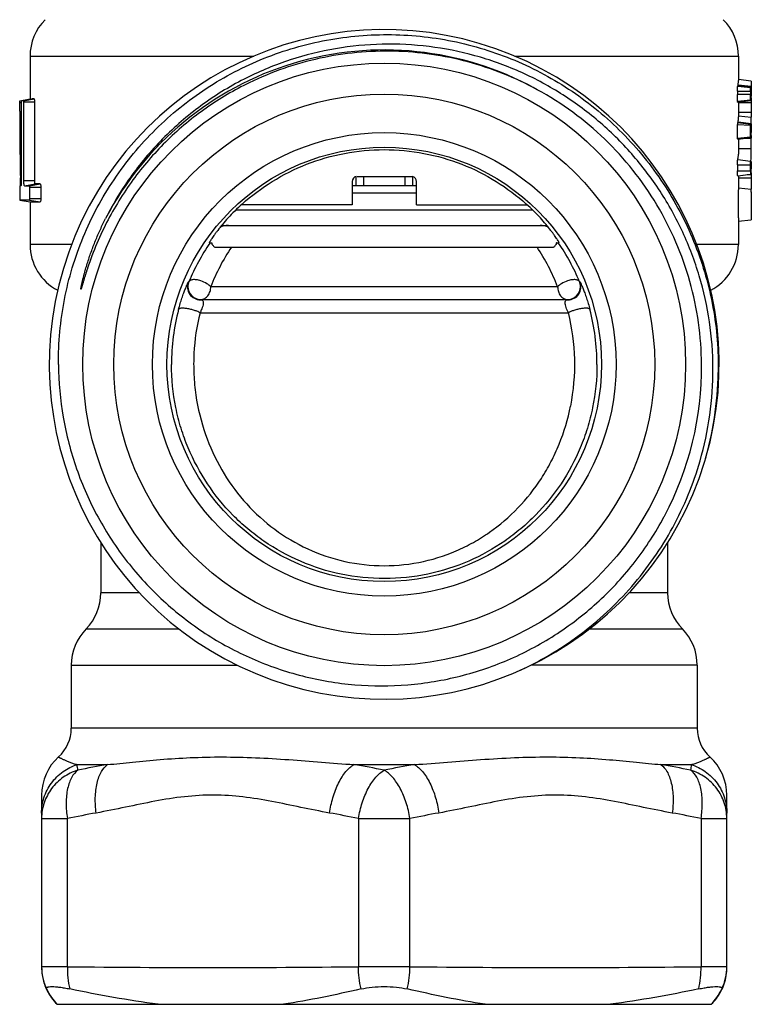
# Model space of a CAD drawing. Units: millimetres. Extents: x 0 to 297, y 0 to 210.
# Drawn here: x 146 to 174, y 82 to 120 of the extents above; entities that cross this region are included whole.
import ezdxf

# ---------------------------------------------------------------- set-up
doc = ezdxf.new("R2010")
doc.units = ezdxf.units.MM
doc.header["$LTSCALE"] = 16.335
doc.layers.get('0').update_dxf_attribs({"linetype": 'CONTINUOUS'})

msp = doc.modelspace()

# ---------------------------------------------------------------- linework, layer by layer
at = {"color": 7, "linetype": 'Continuous'}
for p, q in [((145.995, 118.447), (145.995, 116.786)), ((145.995, 118.447), (154.68, 118.447)), ((164.81, 118.447), (173.495, 118.447)), ((173.495, 118.447), (173.495, 117.504)), ((173.493, 117.533), (173.493, 117.533)), ((173.993, 117.471), (173.493, 117.533)), ((173.993, 117.471), (173.993, 117.471)), ((173.455, 117.092), (173.961, 117.086)), ((173.969, 117.212), (173.468, 117.273)), ((173.484, 117.316), (173.485, 117.323)), ((173.484, 117.316), (173.985, 117.256)), ((173.986, 117.265), (173.485, 117.323)), ((173.985, 117.256), (173.986, 117.265)), ((173.995, 117.265), (173.995, 116.903)), ((145.595, 116.715), (145.995, 116.786)), ((145.595, 116.714), (145.595, 116.715)), ((145.595, 116.308), (145.595, 116.65)), ((145.595, 116.65), (145.658, 116.647)), ((145.657, 116.666), (145.657, 113.601)), ((145.662, 116.715), (146.064, 116.786)), ((145.746, 116.714), (145.662, 116.715)), ((145.746, 116.714), (146.151, 116.786)), ((145.754, 113.601), (145.754, 116.666)), ((145.754, 116.666), (146.17, 116.666)), ((146.151, 116.786), (146.064, 116.786)), ((146.17, 116.666), (146.17, 113.601)), ((173.96, 116.962), (173.454, 116.962)), ((173.962, 116.74), (173.458, 116.689)), ((173.46, 116.676), (173.963, 116.734)), ((173.471, 116.659), (173.972, 116.72)), ((173.493, 116.643), (173.992, 116.643)), ((173.495, 116.659), (173.495, 116.083)), ((173.992, 116.643), (173.992, 116.275)), ((173.995, 116.89), (173.995, 116.904)), ((173.995, 116.904), (173.995, 116.904)), ((173.995, 116.903), (173.995, 116.893)), ((173.493, 116.275), (173.992, 116.275)), ((173.471, 115.867), (173.972, 115.806)), ((173.988, 115.823), (173.487, 115.88)), ((173.495, 116.132), (173.994, 116.076)), ((173.456, 115.791), (173.962, 115.771)), ((173.972, 115.805), (173.985, 115.803)), ((173.978, 115.795), (173.979, 115.796)), ((173.995, 115.823), (173.995, 115.493)), ((173.995, 115.494), (173.995, 115.495)), ((173.995, 115.492), (173.995, 115.48)), ((173.458, 115.254), (173.962, 115.307)), ((173.472, 115.226), (173.973, 115.287)), ((173.495, 115.226), (173.495, 114.636)), ((173.768, 115.262), (173.992, 115.262)), ((173.992, 115.278), (173.992, 115.262)), ((173.992, 114.859), (173.992, 115.262)), ((173.493, 114.862), (173.992, 114.859)), ((173.968, 114.355), (173.466, 114.416)), ((173.995, 114.355), (173.995, 114.066)), ((173.454, 114.219), (173.96, 114.219)), ((173.454, 114.219), (173.454, 113.994)), ((173.454, 113.994), (173.96, 113.994)), ((173.96, 113.994), (173.96, 114.219)), ((173.995, 114.08), (173.995, 114.082)), ((145.622, 113.6), (145.62, 113.725)), ((145.626, 113.41), (145.622, 113.6)), ((146.17, 113.601), (145.754, 113.601)), ((158.495, 113.575), (158.495, 112.675)), ((158.645, 113.775), (158.645, 113.425)), ((158.695, 113.775), (160.839, 113.775)), ((158.945, 113.775), (158.945, 113.425)), ((160.545, 113.775), (160.545, 113.425)), ((160.845, 113.775), (160.845, 113.425)), ((160.995, 112.675), (160.995, 113.575)), ((173.468, 113.803), (173.969, 113.864)), ((173.473, 113.801), (173.973, 113.862)), ((173.492, 113.715), (173.991, 113.715)), ((173.495, 113.801), (173.495, 113.255)), ((173.841, 113.846), (173.991, 113.848)), ((173.991, 113.848), (173.991, 113.79)), ((173.991, 113.79), (173.991, 113.73)), ((173.991, 113.73), (173.991, 113.715)), ((145.64, 113.41), (145.596, 113.41)), ((145.596, 113.361), (145.596, 112.906)), ((145.784, 113.409), (146.19, 113.481)), ((145.784, 113.409), (145.975, 113.408)), ((145.975, 113.408), (146.387, 113.481)), ((145.986, 112.906), (145.986, 113.361)), ((145.986, 113.361), (146.417, 113.361)), ((146.387, 113.481), (146.19, 113.481)), ((146.417, 113.361), (146.417, 112.906)), ((158.495, 113.425), (160.995, 113.425)), ((173.495, 113.333), (173.994, 113.286)), ((145.596, 112.856), (145.996, 112.786)), ((145.597, 112.856), (145.596, 112.856)), ((145.975, 112.858), (145.597, 112.856)), ((145.975, 112.858), (146.387, 112.786)), ((146.417, 112.906), (145.986, 112.906)), ((160.995, 113.125), (158.495, 113.125)), ((145.995, 112.786), (145.995, 111.126)), ((145.996, 112.786), (146.387, 112.786)), ((153.989, 112.475), (165.501, 112.475)), ((158.495, 112.675), (154.202, 112.675)), ((160.995, 112.675), (165.288, 112.675)), ((173.489, 112.033), (173.989, 112.094)), ((173.495, 112.166), (173.495, 111.126)), ((153.437, 111.875), (166.053, 111.875)), ((147.606, 111.126), (145.995, 111.126)), ((152.956, 111.2), (153.067, 111.2)), ((152.976, 111.187), (152.985, 111.2)), ((153.172, 111.025), (166.318, 111.025)), ((166.423, 111.2), (166.534, 111.2)), ((166.505, 111.2), (166.514, 111.187)), ((173.495, 111.126), (171.882, 111.126)), ((152.146, 109.678), (152.165, 109.688)), ((166.478, 109.493), (153.012, 109.493)), ((167.325, 109.688), (167.344, 109.678)), ((152.632, 108.993), (152.613, 108.984)), ((166.877, 108.984), (152.613, 108.984)), ((152.632, 108.993), (166.858, 108.993)), ((166.877, 108.984), (166.858, 108.993)), ((152.595, 108.484), (166.895, 108.484)), ((148.745, 99.548), (148.745, 97.604)), ((170.745, 99.551), (170.745, 97.604)), ((150.244, 97.604), (148.745, 97.604)), ((170.745, 97.604), (169.241, 97.604)), ((148.17, 96.2), (151.781, 96.2)), ((167.702, 96.2), (171.32, 96.2)), ((147.595, 94.797), (154.038, 94.797)), ((147.595, 94.797), (147.595, 92.343)), ((171.895, 94.797), (165.455, 94.797)), ((171.895, 94.797), (171.895, 92.343)), ((171.895, 92.343), (147.595, 92.343)), ((147.824, 90.934), (149.004, 90.934)), ((158.566, 90.934), (160.924, 90.934)), ((170.486, 90.934), (171.666, 90.934)), ((146.445, 89.749), (146.445, 83.055)), ((173.045, 83.055), (173.045, 89.749)), ((146.445, 88.838), (147.445, 88.838)), ((147.445, 83.086), (147.445, 88.838)), ((158.745, 88.838), (160.745, 88.838)), ((158.745, 88.838), (158.745, 83.086)), ((160.745, 83.086), (160.745, 88.838)), ((172.045, 88.838), (173.045, 88.838)), ((172.045, 88.838), (172.045, 83.086)), ((147.445, 83.085), (146.445, 83.085)), ((160.745, 83.085), (158.745, 83.085)), ((173.045, 83.085), (172.045, 83.085)), ((147.046, 81.625), (172.444, 81.625))]:
    msp.add_line(p, q, dxfattribs=at)
for radius in [11.7, 10.5, 9, 8.434]:
    msp.add_circle((159.745, 106.475), radius, dxfattribs=at)
for centre, radius, start, end in [((147.995, 118.447), 2, 135, 180), ((171.495, 118.447), 2, 0, 45), ((159.745, 106.475), 13, 343.6641, 343.0145), ((159.745, 106.475), 12.21, 61.2737, 152.3292), ((191.735, 116.971), 18.281, 179.6216, 180.0271), ((193.237, 116.971), 19.277, 179.6577, 180.0254), ((186.678, 116.643), 12.686, 179.4449, 179.5773), ((186.672, 116.642), 12.68, 179.5747, 179.9966), ((172.678, 116.907), 1.317, 356.727, 359.3829), ((279.593, 116.307), 133.998, 179.99948, 181.10418), ((170.96, 116.086), 2.535, 355.3445, 356.61), ((171, 116.083), 2.495, 356.6187, 0.0049), ((171.396, 116.017), 2.599, 355.7386, 359.9939), ((171.328, 116.016), 2.667, 0.0016, 1.2828), ((173.973, 115.804), 0.0104, 301.4326, 304.3366), ((173.621, 115.851), 0.368, 355.2051, 355.7665), ((172.174, 115.498), 1.821, 357.6999, 359.4534), ((172.221, 115.495), 1.774, 355.7283, 357.7273), ((183.058, 115.263), 9.066, 179.7103, 179.9059), ((172.005, 114.075), 1.99, 358.1277, 358.9201), ((172.078, 114.074), 1.917, 358.9244, 359.7629), ((158.695, 113.575), 0.2, 96.0178, 180), ((160.795, 113.575), 0.2, 0, 75.5019), ((184.808, 113.821), 10.817, 179.5388, 179.8605), ((163.685, 113.177), 10.31, 359.9595, 0.6042), ((153.695, 111.125), 0.75, 90, 115.666), ((165.795, 111.125), 0.75, 64.3313, 90), ((147.995, 111.126), 2, 180, 242.4776), ((159.824, 106.512), 8.291, 145.6751, 157.475), ((160.37, 106.62), 7.899, 146.1003, 158.6704), ((159.621, 106.938), 7.818, 146.9633, 147.231), ((153.249, 111.255), 0.219, 202.9939, 207.7235), ((153.278, 111.271), 0.252, 207.7211, 211.9873), ((159.074, 106.596), 7.951, 21.3709, 33.8584), ((159.837, 106.917), 7.856, 32.8883, 33.0362), ((159.916, 106.968), 7.762, 32.7687, 32.8886), ((159.675, 106.516), 8.282, 22.518, 34.3318), ((171.495, 111.126), 2, 297.5523, 360), ((152.607, 109.484), 0.5, 157.1697, 270.7076), ((152.626, 109.493), 0.5, 180.0255, 270.7302), ((166.864, 109.493), 0.5, 269.2698, 359.9745), ((166.883, 109.484), 0.5, 269.2946, 22.8322), ((159.879, 106.476), 8.394, 165.247, 180.003), ((159.611, 106.476), 8.394, 359.9968, 14.7531), ((158.868, 106.475), 8.275, 348.7182, 14.0513), ((159.72, 106.374), 12.345, 332.1204, 0.4709), ((159.727, 106.373), 12.988, 343.4689, 359.0418), ((159.721, 106.371), 12.343, 331.8668, 332.1308), ((146.745, 97.604), 2, 315.4387, 360), ((172.745, 97.604), 2, 180, 224.5613), ((149.595, 94.797), 2, 135.4387, 180), ((169.895, 94.797), 2, 0, 44.5613), ((146.095, 92.343), 1.5, 312.1774, 360), ((173.395, 92.343), 1.5, 180, 227.8226), ((148.445, 89.749), 2, 132.1774, 180), ((171.045, 89.749), 2, 0, 47.8226), ((130.008, 88.495), 17.983, 7.0983, 7.7944), ((155.06, 55.588), 35.86, 99.7224, 101.5939), ((152.371, 53.888), 37.56, 78.6774, 80.5067), ((167.276, 53.033), 38.429, 99.514, 101.3019), ((164.43, 55.588), 35.86, 78.4061, 80.2776), ((189.982, 88.429), 18.487, 172.2151, 172.8922), ((154.708, 54.349), 35.245, 100.0405, 101.8918), ((151.482, 54.349), 35.245, 78.1082, 79.9595), ((168.008, 54.349), 35.245, 100.0405, 101.8918), ((164.782, 54.349), 35.245, 78.1082, 79.9595), ((148.405, 83.055), 1.96, 180.0025, 181.8324), ((153.095, 606.162), 523.107, 269.38114, 270.61886), ((166.395, 606.162), 523.107, 269.38114, 270.61886), ((171.04, 83.056), 2.005, 339.2451, 357.9533), ((171.083, 83.055), 1.962, 357.9282, 359.9968)]:
    msp.add_arc(centre, radius, start, end, dxfattribs=at)
msp.add_ellipse((159.745, 117.481), major_axis=(14.249, -1.777), ratio=0.099858, start_param=0.06274, end_param=0.067906, dxfattribs=at)
for points, knots in [([(147.1, 106.475), (147.094, 107.319), (147.211, 108.59), (147.616, 110.231), (148.184, 111.824), (149.187, 113.696), (150.541, 115.332), (151.801, 116.459), (152.826, 117.207), (153.921, 117.85), (155.456, 118.557), (157.496, 119.15), (160.033, 119.365), (162.564, 119.078), (164.586, 118.427), (166.102, 117.679), (167.179, 117.008), (168.184, 116.234), (169.416, 115.076), (170.734, 113.411), (171.701, 111.52), (172.242, 109.918), (172.528, 108.682), (172.693, 107.424), (172.72, 106.578), (172.713, 106.156)], [0, 0, 0, 0, 0.062467, 0.093737, 0.125007, 0.187473, 0.249938, 0.28121, 0.312481, 0.343753, 0.375024, 0.437491, 0.499957, 0.562424, 0.624891, 0.656163, 0.687435, 0.718707, 0.749978, 0.812446, 0.874915, 0.906186, 0.937458, 0.968731, 1, 1, 1, 1]), ([(172.006, 102.726), (172.174, 103.309), (172.427, 104.5), (172.55, 106.32), (172.412, 108.14), (172.017, 109.921), (171.372, 111.628), (170.488, 113.225), (169.385, 114.678), (168.084, 115.958), (166.612, 117.037), (165, 117.892), (163.281, 118.505), (161.491, 118.861), (159.669, 118.953), (157.852, 118.779), (156.081, 118.34), (154.954, 117.877), (154.412, 117.606)], [0, 0, 0, 0, 0.062502, 0.125004, 0.187506, 0.250007, 0.312508, 0.375009, 0.43751, 0.50001, 0.56251, 0.625009, 0.687508, 0.750007, 0.812506, 0.875004, 0.937502, 1, 1, 1, 1]), ([(165.687, 117.142), (164.839, 117.605), (163.027, 118.332), (160.612, 118.68), (158.676, 118.612), (157.239, 118.389), (155.839, 117.996), (154.943, 117.625), (154.508, 117.414)], [0, 0, 0, 0, 0.249875, 0.499686, 0.624787, 0.749871, 0.874941, 1, 1, 1, 1]), ([(154.412, 117.606), (153.826, 117.313), (152.699, 116.633), (151.193, 115.356), (149.91, 113.856), (149.226, 112.731), (148.931, 112.146)], [0, 0, 0, 0, 0.250002, 0.500003, 0.750002, 1, 1, 1, 1]), ([(154.508, 117.414), (153.926, 117.132), (152.806, 116.473), (151.305, 115.231), (150.021, 113.767), (149.329, 112.667), (149.029, 112.095)], [0, 0, 0, 0, 0.25002, 0.500022, 0.750012, 1, 1, 1, 1]), ([(173.485, 117.323), (173.487, 117.339), (173.492, 117.399), (173.495, 117.459), (173.495, 117.504)], [0, 0, 0, 0, 0.256634, 1, 1, 1, 1]), ([(173.995, 117.441), (173.995, 117.427), (173.994, 117.368), (173.991, 117.31), (173.986, 117.265)], [0, 0, 0, 0, 0.236627, 1, 1, 1, 1]), ([(173.993, 117.471), (173.994, 117.471), (173.994, 117.467), (173.995, 117.462), (173.995, 117.452), (173.995, 117.445), (173.995, 117.441)], [0, 0, 0, 0, 0.07485, 0.262272, 0.570635, 1, 1, 1, 1]), ([(172.065, 106.475), (172.06, 107.018), (171.979, 108.104), (171.644, 109.701), (171.1, 111.241), (170.358, 112.695), (169.43, 114.038), (168.331, 115.246), (167.083, 116.297), (166.164, 116.882), (165.687, 117.142)], [0, 0, 0, 0, 0.124995, 0.250004, 0.374999, 0.499999, 0.624998, 0.749994, 0.875005, 1, 1, 1, 1]), ([(173.455, 117.092), (173.455, 117.114), (173.456, 117.147), (173.457, 117.189), (173.459, 117.215), (173.461, 117.237), (173.463, 117.255), (173.465, 117.266), (173.466, 117.272), (173.468, 117.273)], [0, 0, 0, 0, 0.372654, 0.539941, 0.687084, 0.80944, 0.903893, 0.967916, 1, 1, 1, 1]), ([(173.468, 117.273), (173.472, 117.277), (173.479, 117.292), (173.482, 117.307), (173.484, 117.316)], [0, 0, 0, 0, 0.393873, 1, 1, 1, 1]), ([(173.961, 117.086), (173.961, 117.102), (173.961, 117.131), (173.963, 117.165), (173.965, 117.187), (173.966, 117.199), (173.967, 117.206), (173.968, 117.211), (173.969, 117.212)], [0, 0, 0, 0, 0.372272, 0.687021, 0.809814, 0.904392, 0.968203, 1, 1, 1, 1]), ([(173.985, 117.256), (173.983, 117.246), (173.98, 117.231), (173.973, 117.216), (173.969, 117.212)], [0, 0, 0, 0, 0.607667, 1, 1, 1, 1]), ([(145.595, 116.65), (145.595, 116.657), (145.595, 116.678), (145.596, 116.7), (145.595, 116.714)], [0, 0, 0, 0, 0.318181, 1, 1, 1, 1]), ([(145.662, 116.715), (145.661, 116.715), (145.66, 116.713), (145.659, 116.709), (145.658, 116.699), (145.657, 116.684), (145.657, 116.672), (145.657, 116.666)], [0, 0, 0, 0, 0.026695, 0.085748, 0.301327, 0.622411, 1, 1, 1, 1]), ([(145.754, 116.666), (145.754, 116.672), (145.753, 116.683), (145.752, 116.699), (145.75, 116.708), (145.748, 116.714), (145.746, 116.714)], [0, 0, 0, 0, 0.373867, 0.692222, 0.90772, 1, 1, 1, 1]), ([(145.995, 116.786), (145.995, 116.786), (145.995, 116.784), (145.996, 116.782), (145.995, 116.778), (145.995, 116.776), (145.995, 116.774)], [0, 0, 0, 0, 0.065506, 0.257672, 0.571025, 1, 1, 1, 1]), ([(146.151, 116.786), (146.153, 116.786), (146.156, 116.783), (146.161, 116.771), (146.166, 116.747), (146.169, 116.71), (146.17, 116.681), (146.17, 116.666)], [0, 0, 0, 0, 0.034165, 0.095624, 0.310202, 0.627271, 1, 1, 1, 1]), ([(173.458, 116.691), (173.457, 116.7), (173.456, 116.72), (173.454, 116.763), (173.454, 116.845), (173.454, 116.915), (173.454, 116.962)], [0, 0, 0, 0, 0.096197, 0.21875, 0.478276, 1, 1, 1, 1]), ([(173.458, 116.691), (173.458, 116.69), (173.458, 116.685), (173.459, 116.679), (173.46, 116.676)], [0, 0, 0, 0, 0.306115, 1, 1, 1, 1]), ([(173.471, 116.659), (173.469, 116.659), (173.465, 116.661), (173.462, 116.667), (173.461, 116.673), (173.46, 116.676)], [0, 0, 0, 0, 0.262281, 0.522271, 1, 1, 1, 1]), ([(173.961, 116.742), (173.96, 116.76), (173.96, 116.796), (173.96, 116.869), (173.96, 116.925), (173.96, 116.962)], [0, 0, 0, 0, 0.239158, 0.492681, 1, 1, 1, 1]), ([(173.961, 116.742), (173.962, 116.741), (173.962, 116.739), (173.962, 116.736), (173.963, 116.734)], [0, 0, 0, 0, 0.311791, 1, 1, 1, 1]), ([(173.972, 116.72), (173.971, 116.72), (173.969, 116.721), (173.965, 116.726), (173.963, 116.731), (173.963, 116.734)], [0, 0, 0, 0, 0.124283, 0.39257, 1, 1, 1, 1]), ([(173.98, 116.732), (173.979, 116.729), (173.978, 116.725), (173.974, 116.721), (173.972, 116.72)], [0, 0, 0, 0, 0.626739, 1, 1, 1, 1]), ([(173.993, 116.832), (173.992, 116.812), (173.989, 116.779), (173.985, 116.745), (173.98, 116.732)], [0, 0, 0, 0, 0.584924, 1, 1, 1, 1]), ([(173.992, 116.275), (173.992, 116.253), (173.992, 116.187), (173.993, 116.12), (173.994, 116.076)], [0, 0, 0, 0, 0.333069, 1, 1, 1, 1]), ([(173.471, 115.867), (173.47, 115.867), (173.468, 115.867), (173.463, 115.868), (173.462, 115.863), (173.461, 115.859), (173.46, 115.852), (173.459, 115.839), (173.457, 115.819), (173.457, 115.801), (173.456, 115.791)], [0, 0, 0, 0, 0.046592, 0.097242, 0.129857, 0.184755, 0.265593, 0.373308, 0.656323, 1, 1, 1, 1]), ([(173.485, 115.866), (173.485, 115.866), (173.486, 115.871), (173.486, 115.876), (173.487, 115.88)], [0, 0, 0, 0, 0.156363, 1, 1, 1, 1]), ([(173.458, 115.254), (173.457, 115.262), (173.456, 115.28), (173.455, 115.322), (173.454, 115.378), (173.454, 115.447), (173.454, 115.539), (173.455, 115.654), (173.455, 115.746), (173.456, 115.791)], [0, 0, 0, 0, 0.044801, 0.103427, 0.230386, 0.3593, 0.488298, 0.746089, 1, 1, 1, 1]), ([(173.962, 115.307), (173.961, 115.311), (173.961, 115.32), (173.961, 115.338), (173.96, 115.371), (173.96, 115.42), (173.96, 115.479), (173.96, 115.557), (173.96, 115.654), (173.961, 115.732), (173.962, 115.771)], [0, 0, 0, 0, 0.025704, 0.055319, 0.117439, 0.243835, 0.37059, 0.497347, 0.75067, 1, 1, 1, 1]), ([(173.972, 115.806), (173.971, 115.806), (173.97, 115.806), (173.967, 115.806), (173.965, 115.806), (173.963, 115.799), (173.963, 115.789), (173.962, 115.777), (173.962, 115.771)], [0, 0, 0, 0, 0.062078, 0.127541, 0.161612, 0.24046, 0.528182, 1, 1, 1, 1]), ([(173.977, 115.797), (173.977, 115.797), (173.977, 115.796), (173.978, 115.796), (173.978, 115.795)], [0, 0, 0, 0, 0.622867, 1, 1, 1, 1]), ([(173.985, 115.803), (173.985, 115.802), (173.983, 115.8), (173.981, 115.797), (173.979, 115.796)], [0, 0, 0, 0, 0.290989, 1, 1, 1, 1]), ([(173.985, 115.803), (173.986, 115.805), (173.987, 115.811), (173.987, 115.816), (173.988, 115.82)], [0, 0, 0, 0, 0.342116, 1, 1, 1, 1]), ([(173.472, 115.226), (173.47, 115.225), (173.465, 115.23), (173.461, 115.239), (173.459, 115.248), (173.458, 115.254)], [0, 0, 0, 0, 0.228189, 0.469443, 1, 1, 1, 1]), ([(173.973, 115.287), (173.971, 115.287), (173.967, 115.29), (173.964, 115.297), (173.962, 115.303), (173.962, 115.307)], [0, 0, 0, 0, 0.244383, 0.486507, 1, 1, 1, 1]), ([(173.99, 115.363), (173.989, 115.352), (173.988, 115.334), (173.984, 115.31), (173.98, 115.295), (173.975, 115.288), (173.973, 115.287)], [0, 0, 0, 0, 0.409211, 0.710791, 0.90354, 1, 1, 1, 1]), ([(154.229, 112.7), (154.592, 113.026), (155.384, 113.621), (156.728, 114.294), (158.2, 114.719), (159.745, 114.865), (161.29, 114.719), (162.763, 114.294), (164.106, 113.621), (164.898, 113.026), (165.261, 112.7)], [0, 0, 0, 0, 0.121165, 0.244916, 0.371517, 0.500004, 0.62849, 0.755089, 0.878837, 1, 1, 1, 1]), ([(173.995, 114.569), (173.995, 114.605), (173.993, 114.702), (173.992, 114.798), (173.992, 114.859)], [0, 0, 0, 0, 0.371476, 1, 1, 1, 1]), ([(173.454, 114.219), (173.454, 114.242), (173.455, 114.285), (173.457, 114.342), (173.46, 114.382), (173.464, 114.405), (173.465, 114.413), (173.466, 114.416)], [0, 0, 0, 0, 0.347098, 0.652278, 0.87817, 0.953345, 1, 1, 1, 1]), ([(173.466, 114.416), (173.471, 114.429), (173.482, 114.466), (173.494, 114.54), (173.495, 114.6), (173.495, 114.636)], [0, 0, 0, 0, 0.194402, 0.519661, 1, 1, 1, 1]), ([(173.96, 114.219), (173.96, 114.235), (173.961, 114.264), (173.962, 114.304), (173.965, 114.334), (173.966, 114.35), (173.968, 114.355)], [0, 0, 0, 0, 0.346733, 0.652271, 0.878719, 1, 1, 1, 1]), ([(173.968, 114.355), (173.973, 114.369), (173.993, 114.438), (173.995, 114.511), (173.995, 114.569)], [0, 0, 0, 0, 0.19754, 1, 1, 1, 1]), ([(173.468, 113.803), (173.465, 113.806), (173.459, 113.82), (173.456, 113.858), (173.454, 113.918), (173.454, 113.968), (173.454, 113.994)], [0, 0, 0, 0, 0.057447, 0.22797, 0.592271, 1, 1, 1, 1]), ([(173.96, 113.994), (173.96, 113.986), (173.96, 113.954), (173.96, 113.922), (173.961, 113.898)], [0, 0, 0, 0, 0.254776, 1, 1, 1, 1]), ([(173.99, 113.93), (173.99, 113.936), (173.992, 113.963), (173.993, 113.99), (173.994, 114.01)], [0, 0, 0, 0, 0.242122, 1, 1, 1, 1]), ([(145.657, 113.601), (145.657, 113.576), (145.656, 113.541), (145.654, 113.496), (145.652, 113.468), (145.65, 113.445), (145.647, 113.426), (145.645, 113.417), (145.642, 113.41), (145.64, 113.41)], [0, 0, 0, 0, 0.378483, 0.550004, 0.700344, 0.823642, 0.916156, 0.975061, 1, 1, 1, 1]), ([(145.784, 113.409), (145.782, 113.409), (145.776, 113.414), (145.768, 113.433), (145.76, 113.472), (145.755, 113.531), (145.754, 113.576), (145.754, 113.601)], [0, 0, 0, 0, 0.03595, 0.098093, 0.311857, 0.627991, 1, 1, 1, 1]), ([(146.17, 113.601), (146.17, 113.585), (146.171, 113.557), (146.174, 113.52), (146.18, 113.496), (146.185, 113.484), (146.188, 113.481), (146.19, 113.481)], [0, 0, 0, 0, 0.371243, 0.686857, 0.901061, 0.963425, 1, 1, 1, 1]), ([(173.473, 113.801), (173.471, 113.8), (173.469, 113.801), (173.468, 113.803), (173.468, 113.803)], [0, 0, 0, 0, 0.689916, 1, 1, 1, 1]), ([(173.961, 113.898), (173.962, 113.889), (173.962, 113.878), (173.967, 113.867), (173.969, 113.864)], [0, 0, 0, 0, 0.757702, 1, 1, 1, 1]), ([(173.969, 113.864), (173.969, 113.864), (173.97, 113.863), (173.972, 113.862), (173.973, 113.862)], [0, 0, 0, 0, 0.312576, 1, 1, 1, 1]), ([(173.973, 113.862), (173.976, 113.862), (173.981, 113.869), (173.984, 113.882), (173.988, 113.903), (173.989, 113.92), (173.99, 113.93)], [0, 0, 0, 0, 0.098217, 0.288453, 0.587394, 1, 1, 1, 1]), ([(173.991, 113.715), (173.991, 113.674), (173.991, 113.531), (173.993, 113.388), (173.994, 113.286)], [0, 0, 0, 0, 0.286483, 1, 1, 1, 1]), ([(145.596, 113.41), (145.596, 113.41), (145.596, 113.408), (145.596, 113.406), (145.596, 113.401), (145.596, 113.395), (145.596, 113.388), (145.596, 113.376), (145.596, 113.367), (145.596, 113.361)], [0, 0, 0, 0, 0.019955, 0.077664, 0.170503, 0.294962, 0.446256, 0.619274, 1, 1, 1, 1]), ([(145.986, 113.361), (145.986, 113.372), (145.985, 113.387), (145.981, 113.403), (145.977, 113.408), (145.975, 113.408)], [0, 0, 0, 0, 0.674874, 0.889774, 1, 1, 1, 1]), ([(146.387, 113.481), (146.392, 113.481), (146.399, 113.472), (146.404, 113.46), (146.41, 113.438), (146.415, 113.405), (146.417, 113.376), (146.417, 113.361)], [0, 0, 0, 0, 0.111607, 0.205593, 0.326351, 0.63608, 1, 1, 1, 1]), ([(173.495, 112.166), (173.495, 112.244), (173.493, 112.425), (173.491, 112.707), (173.493, 112.992), (173.495, 113.174), (173.495, 113.255)], [0, 0, 0, 0, 0.215985, 0.497937, 0.776224, 1, 1, 1, 1]), ([(145.596, 112.906), (145.596, 112.899), (145.596, 112.89), (145.596, 112.879), (145.596, 112.871), (145.596, 112.865), (145.596, 112.86), (145.596, 112.858), (145.596, 112.856), (145.596, 112.856)], [0, 0, 0, 0, 0.381625, 0.554886, 0.706221, 0.830501, 0.922948, 0.980238, 1, 1, 1, 1]), ([(145.975, 112.858), (145.977, 112.858), (145.981, 112.864), (145.985, 112.879), (145.986, 112.895), (145.986, 112.906)], [0, 0, 0, 0, 0.110438, 0.325384, 1, 1, 1, 1]), ([(146.417, 112.906), (146.417, 112.89), (146.415, 112.862), (146.41, 112.828), (146.404, 112.806), (146.399, 112.794), (146.392, 112.786), (146.387, 112.786)], [0, 0, 0, 0, 0.364176, 0.6736, 0.793988, 0.888004, 1, 1, 1, 1]), ([(173.995, 113.17), (173.995, 113.015), (173.992, 112.774), (173.994, 112.465), (173.995, 112.311), (173.995, 112.243)], [0, 0, 0, 0, 0.501178, 0.778934, 1, 1, 1, 1]), ([(154.229, 112.7), (154.13, 112.612), (153.944, 112.436), (153.69, 112.171), (153.471, 111.92), (153.313, 111.724), (153.206, 111.582), (153.14, 111.49), (153.083, 111.409), (153.037, 111.34), (153.001, 111.284), (152.977, 111.246), (152.964, 111.222), (152.959, 111.212), (152.957, 111.206), (152.956, 111.203), (152.956, 111.2), (152.956, 111.2)], [0, 0, 0, 0, 0.201256, 0.388711, 0.558242, 0.706019, 0.770544, 0.828177, 0.87844, 0.920839, 0.954816, 0.979783, 0.988678, 0.995032, 0.997227, 0.998758, 1, 1, 1, 1]), ([(166.534, 111.2), (166.534, 111.2), (166.534, 111.203), (166.533, 111.206), (166.531, 111.212), (166.526, 111.222), (166.513, 111.246), (166.489, 111.284), (166.453, 111.34), (166.407, 111.409), (166.35, 111.49), (166.284, 111.582), (166.177, 111.724), (166.019, 111.92), (165.8, 112.171), (165.546, 112.436), (165.36, 112.612), (165.261, 112.7)], [0, 0, 0, 0, 0.001242, 0.002772, 0.004964, 0.011316, 0.02021, 0.045182, 0.079168, 0.121571, 0.17183, 0.229456, 0.293976, 0.441752, 0.611284, 0.798742, 1, 1, 1, 1]), ([(148.23, 110.214), (148.218, 110.176), (148.193, 110.101), (148.157, 109.988), (148.121, 109.875), (148.092, 109.781), (148.07, 109.705), (148.053, 109.648), (148.039, 109.601), (148.027, 109.563), (148.019, 109.534), (148.011, 109.506), (148.002, 109.478), (147.993, 109.45), (147.986, 109.429), (147.982, 109.415), (147.979, 109.408), (147.977, 109.402), (147.975, 109.398), (147.974, 109.395), (147.971, 109.393), (147.969, 109.395), (147.969, 109.398), (147.97, 109.402), (147.97, 109.409), (147.971, 109.416), (147.972, 109.423), (147.973, 109.433), (147.976, 109.45), (147.98, 109.474), (147.986, 109.503), (147.992, 109.532), (147.998, 109.561), (148.006, 109.599), (148.017, 109.647), (148.03, 109.705), (148.044, 109.762), (148.063, 109.839), (148.087, 109.935), (148.118, 110.049), (148.161, 110.201), (148.218, 110.39), (148.291, 110.616), (148.395, 110.914), (148.537, 111.283), (148.724, 111.719), (148.86, 112.004), (148.931, 112.146)], [0, 0, 0, 0, 0.031321, 0.06264, 0.093957, 0.12527, 0.140924, 0.156575, 0.172222, 0.180043, 0.187862, 0.195677, 0.203487, 0.211285, 0.219059, 0.220999, 0.222897, 0.224858, 0.22584, 0.226681, 0.227334, 0.227811, 0.228579, 0.229632, 0.231616, 0.233472, 0.235412, 0.23734, 0.24121, 0.248978, 0.256763, 0.264558, 0.272359, 0.280164, 0.295783, 0.311409, 0.32704, 0.342675, 0.373953, 0.405237, 0.436527, 0.499116, 0.561714, 0.624319, 0.749535, 0.874764, 1, 1, 1, 1]), ([(149.029, 112.095), (148.871, 111.793), (148.579, 111.176), (148.338, 110.537), (148.23, 110.214)], [0, 0, 0, 0, 0.500007, 1, 1, 1, 1]), ([(173.995, 112.243), (173.995, 112.221), (173.995, 112.191), (173.994, 112.154), (173.994, 112.133), (173.993, 112.117), (173.992, 112.104), (173.991, 112.098), (173.99, 112.094), (173.989, 112.094)], [0, 0, 0, 0, 0.427901, 0.601954, 0.745651, 0.856403, 0.934279, 0.981062, 1, 1, 1, 1]), ([(153.064, 111.137), (153.07, 111.128), (153.1, 111.085), (153.139, 111.05), (153.172, 111.025)], [0, 0, 0, 0, 0.209901, 1, 1, 1, 1]), ([(166.318, 111.025), (166.347, 111.048), (166.396, 111.091), (166.432, 111.145), (166.443, 111.17)], [0, 0, 0, 0, 0.574054, 1, 1, 1, 1]), ([(152.625, 109.719), (152.568, 109.737), (152.462, 109.764), (152.334, 109.77), (152.254, 109.755), (152.211, 109.738), (152.182, 109.715), (152.169, 109.697), (152.165, 109.688)], [0, 0, 0, 0, 0.366647, 0.66331, 0.776048, 0.866364, 0.938977, 1, 1, 1, 1]), ([(167.325, 109.688), (167.321, 109.697), (167.308, 109.715), (167.279, 109.738), (167.236, 109.755), (167.156, 109.77), (167.028, 109.764), (166.922, 109.737), (166.865, 109.719)], [0, 0, 0, 0, 0.061023, 0.133636, 0.223952, 0.33669, 0.633353, 1, 1, 1, 1]), ([(151.762, 108.613), (151.782, 108.688), (151.823, 108.835), (151.89, 109.047), (151.958, 109.24), (152.012, 109.382), (152.051, 109.477), (152.074, 109.533), (152.095, 109.578), (152.111, 109.614), (152.124, 109.641), (152.134, 109.66), (152.141, 109.671), (152.144, 109.677), (152.146, 109.678)], [0, 0, 0, 0, 0.202792, 0.404464, 0.589562, 0.743195, 0.806676, 0.859905, 0.903678, 0.938501, 0.964629, 0.98307, 0.994629, 1, 1, 1, 1]), ([(153.012, 109.493), (152.968, 109.539), (152.846, 109.629), (152.708, 109.692), (152.625, 109.719)], [0, 0, 0, 0, 0.422171, 1, 1, 1, 1]), ([(152.632, 108.993), (152.682, 108.994), (152.788, 109.025), (152.913, 109.141), (152.994, 109.304), (153.012, 109.429), (153.012, 109.493)], [0, 0, 0, 0, 0.220132, 0.459075, 0.721775, 1, 1, 1, 1]), ([(166.865, 109.719), (166.782, 109.692), (166.644, 109.629), (166.522, 109.539), (166.478, 109.493)], [0, 0, 0, 0, 0.577829, 1, 1, 1, 1]), ([(166.478, 109.493), (166.478, 109.429), (166.496, 109.304), (166.577, 109.141), (166.702, 109.025), (166.808, 108.994), (166.858, 108.993)], [0, 0, 0, 0, 0.278225, 0.540925, 0.779868, 1, 1, 1, 1]), ([(167.344, 109.678), (167.346, 109.677), (167.349, 109.671), (167.356, 109.66), (167.366, 109.641), (167.379, 109.614), (167.396, 109.577), (167.416, 109.532), (167.44, 109.476), (167.479, 109.381), (167.533, 109.239), (167.601, 109.045), (167.667, 108.834), (167.709, 108.687), (167.728, 108.613)], [0, 0, 0, 0, 0.005395, 0.017088, 0.035873, 0.062262, 0.096897, 0.140719, 0.194377, 0.257553, 0.412387, 0.597537, 0.79853, 1, 1, 1, 1]), ([(152.613, 108.984), (152.629, 108.984), (152.658, 108.98), (152.698, 108.958), (152.722, 108.914), (152.725, 108.853), (152.713, 108.777), (152.684, 108.686), (152.644, 108.586), (152.613, 108.518), (152.595, 108.484)], [0, 0, 0, 0, 0.078598, 0.148497, 0.22366, 0.321719, 0.452802, 0.617663, 0.804832, 1, 1, 1, 1]), ([(166.895, 108.484), (166.878, 108.518), (166.846, 108.586), (166.806, 108.685), (166.778, 108.776), (166.765, 108.853), (166.768, 108.913), (166.792, 108.957), (166.832, 108.98), (166.861, 108.984), (166.877, 108.984)], [0, 0, 0, 0, 0.193919, 0.380517, 0.545503, 0.677655, 0.775803, 0.85064, 0.921019, 1, 1, 1, 1]), ([(152.595, 108.484), (152.566, 108.499), (152.495, 108.531), (152.375, 108.574), (152.235, 108.614), (152.09, 108.643), (151.959, 108.658), (151.868, 108.658), (151.814, 108.648), (151.784, 108.638), (151.766, 108.624), (151.762, 108.613)], [0, 0, 0, 0, 0.11556, 0.264749, 0.438606, 0.616671, 0.77323, 0.889257, 0.930262, 0.961037, 1, 1, 1, 1]), ([(167.728, 108.613), (167.724, 108.624), (167.706, 108.638), (167.676, 108.648), (167.622, 108.658), (167.531, 108.658), (167.4, 108.643), (167.255, 108.614), (167.115, 108.574), (166.995, 108.531), (166.924, 108.499), (166.895, 108.484)], [0, 0, 0, 0, 0.038963, 0.069738, 0.110743, 0.22677, 0.38333, 0.561395, 0.735251, 0.88444, 1, 1, 1, 1]), ([(152.595, 108.484), (152.465, 107.966), (152.346, 107.163), (152.344, 106.088), (152.445, 105.028), (152.755, 103.761), (153.39, 102.376), (154.252, 101.163), (155.324, 100.142), (156.59, 99.344), (158.018, 98.816), (159.547, 98.603), (161.088, 98.73), (162.311, 99.108), (163.209, 99.551), (164.041, 100.073), (164.972, 100.871), (165.734, 101.836), (166.231, 102.687), (166.659, 103.609), (166.881, 104.35), (166.982, 104.856)], [0, 0, 0, 0, 0.065991, 0.099549, 0.132707, 0.197459, 0.259621, 0.319924, 0.380283, 0.441404, 0.503693, 0.567038, 0.630637, 0.693273, 0.723996, 0.754205, 0.814418, 0.874566, 0.905201, 0.936143, 1, 1, 1, 1]), ([(147.1, 106.475), (147.106, 105.788), (147.199, 104.754), (147.49, 103.408), (147.889, 102.089), (148.589, 100.51), (149.538, 99.066), (150.431, 98.016), (151.406, 97.043), (152.77, 95.982), (154.593, 94.996), (156.553, 94.322), (158.597, 93.979), (160.669, 93.978), (162.374, 94.262), (163.694, 94.655), (164.978, 95.155), (166.497, 95.979), (167.859, 97.043), (168.83, 98.019), (169.717, 99.073), (170.281, 99.945), (170.606, 100.551)], [0, 0, 0, 0, 0.062487, 0.09376, 0.125028, 0.187514, 0.25, 0.28127, 0.312541, 0.375029, 0.437517, 0.500003, 0.56249, 0.624979, 0.687466, 0.718735, 0.750004, 0.81249, 0.874976, 0.906246, 0.937516, 1, 1, 1, 1]), ([(168.005, 106.475), (168.005, 105.914), (167.92, 105.073), (167.645, 104), (167.279, 102.99), (166.654, 101.822), (165.824, 100.798), (165.057, 100.086), (164.215, 99.442), (163.027, 98.782), (161.444, 98.276), (159.76, 98.099), (158.075, 98.27), (156.485, 98.772), (155.29, 99.433), (154.44, 100.08), (153.671, 100.792), (152.839, 101.817), (152.213, 102.986), (151.846, 103.997), (151.57, 105.071), (151.485, 105.913), (151.485, 106.475)], [0, 0, 0, 0, 0.064748, 0.096627, 0.127644, 0.188502, 0.248444, 0.278732, 0.309036, 0.370531, 0.43437, 0.4995, 0.564422, 0.628281, 0.690502, 0.720945, 0.751285, 0.811227, 0.87221, 0.903277, 0.935108, 1, 1, 1, 1]), ([(164.908, 94.544), (165.755, 94.927), (167.372, 95.878), (169.433, 97.789), (171.036, 100.097), (171.748, 101.833), (172.006, 102.726)], [0, 0, 0, 0, 0.250014, 0.500006, 0.750005, 1, 1, 1, 1]), ([(147.102, 91.232), (147.102, 91.232), (147.104, 91.23), (147.106, 91.23), (147.11, 91.227), (147.116, 91.224), (147.123, 91.22), (147.136, 91.213), (147.157, 91.202), (147.185, 91.186), (147.22, 91.168), (147.26, 91.148), (147.306, 91.126), (147.357, 91.103), (147.433, 91.069), (147.539, 91.026), (147.676, 90.977), (147.774, 90.948), (147.824, 90.934)], [0, 0, 0, 0, 0.001225, 0.004886, 0.010959, 0.019419, 0.030243, 0.043388, 0.076456, 0.118231, 0.168237, 0.225965, 0.290861, 0.362358, 0.439876, 0.610669, 0.798763, 1, 1, 1, 1]), ([(149.004, 90.934), (149.327, 90.964), (150.006, 91.034), (151.076, 91.137), (152.239, 91.214), (153.476, 91.241), (154.754, 91.209), (156.456, 91.105), (157.726, 90.992), (158.566, 90.934)], [0, 0, 0, 0, 0.101636, 0.213721, 0.336317, 0.466504, 0.600927, 0.736484, 1, 1, 1, 1]), ([(160.924, 90.934), (161.779, 90.993), (163.072, 91.108), (164.799, 91.212), (166.084, 91.242), (167.311, 91.211), (168.454, 91.133), (169.502, 91.032), (170.169, 90.963), (170.486, 90.934)], [0, 0, 0, 0, 0.268137, 0.406287, 0.541621, 0.670329, 0.790218, 0.900181, 1, 1, 1, 1]), ([(171.666, 90.934), (171.716, 90.948), (171.814, 90.977), (171.952, 91.026), (172.075, 91.076), (172.166, 91.118), (172.23, 91.149), (172.271, 91.169), (172.305, 91.187), (172.334, 91.202), (172.354, 91.213), (172.367, 91.22), (172.374, 91.224), (172.38, 91.227), (172.384, 91.229), (172.386, 91.231), (172.388, 91.231), (172.388, 91.232)], [0, 0, 0, 0, 0.201716, 0.390015, 0.56091, 0.710047, 0.775027, 0.832852, 0.882928, 0.924589, 0.957379, 0.970355, 0.981009, 0.98931, 0.995245, 0.99881, 1, 1, 1, 1]), ([(146.445, 89.054), (146.445, 89.255), (146.51, 89.67), (146.799, 90.236), (147.253, 90.683), (147.631, 90.871), (147.824, 90.934)], [0, 0, 0, 0, 0.242732, 0.498462, 0.755084, 1, 1, 1, 1]), ([(147.853, 90.717), (147.652, 90.656), (147.267, 90.469), (146.809, 90.026), (146.513, 89.464), (146.445, 89.045), (146.445, 88.838)], [0, 0, 0, 0, 0.25172, 0.5022, 0.751461, 1, 1, 1, 1]), ([(147.853, 90.717), (147.752, 90.649), (147.625, 90.488), (147.515, 90.235), (147.424, 89.905), (147.381, 89.432), (147.413, 89.04), (147.445, 88.838)], [0, 0, 0, 0, 0.182602, 0.292302, 0.41466, 0.692254, 1, 1, 1, 1]), ([(148.563, 89.054), (148.537, 89.251), (148.519, 89.549), (148.547, 89.937), (148.593, 90.208), (148.665, 90.451), (148.78, 90.705), (148.906, 90.864), (149.004, 90.934)], [0, 0, 0, 0, 0.297376, 0.443595, 0.581918, 0.708295, 0.820444, 1, 1, 1, 1]), ([(157.627, 89.054), (157.654, 89.255), (157.716, 89.556), (157.846, 89.94), (157.964, 90.211), (158.1, 90.453), (158.247, 90.657), (158.4, 90.818), (158.511, 90.901), (158.566, 90.934)], [0, 0, 0, 0, 0.281792, 0.424754, 0.562986, 0.692127, 0.809053, 0.911644, 1, 1, 1, 1]), ([(158.745, 88.838), (158.778, 89.046), (158.873, 89.447), (159.065, 89.913), (159.257, 90.237), (159.409, 90.438), (159.569, 90.6), (159.686, 90.684), (159.745, 90.717)], [0, 0, 0, 0, 0.288747, 0.562806, 0.688395, 0.803708, 0.907698, 1, 1, 1, 1]), ([(160.745, 88.838), (160.712, 89.046), (160.617, 89.447), (160.425, 89.913), (160.233, 90.237), (160.081, 90.438), (159.921, 90.6), (159.804, 90.684), (159.745, 90.717)], [0, 0, 0, 0, 0.288752, 0.562837, 0.688425, 0.803727, 0.907703, 1, 1, 1, 1]), ([(160.924, 90.934), (160.979, 90.901), (161.09, 90.818), (161.243, 90.657), (161.39, 90.453), (161.526, 90.211), (161.644, 89.94), (161.774, 89.556), (161.836, 89.255), (161.863, 89.054)], [0, 0, 0, 0, 0.088356, 0.190948, 0.307872, 0.437014, 0.575246, 0.718209, 1, 1, 1, 1]), ([(170.486, 90.934), (170.584, 90.864), (170.71, 90.705), (170.825, 90.451), (170.897, 90.208), (170.943, 89.937), (170.971, 89.549), (170.953, 89.251), (170.927, 89.054)], [0, 0, 0, 0, 0.179556, 0.291704, 0.418083, 0.556405, 0.702624, 1, 1, 1, 1]), ([(172.045, 88.838), (172.077, 89.04), (172.109, 89.432), (172.066, 89.905), (171.975, 90.235), (171.865, 90.488), (171.738, 90.649), (171.637, 90.717)], [0, 0, 0, 0, 0.307703, 0.585272, 0.707641, 0.817368, 1, 1, 1, 1]), ([(173.045, 88.838), (173.045, 89.045), (172.977, 89.464), (172.681, 90.026), (172.223, 90.469), (171.838, 90.656), (171.637, 90.717)], [0, 0, 0, 0, 0.248539, 0.4978, 0.74828, 1, 1, 1, 1]), ([(171.666, 90.934), (171.859, 90.871), (172.237, 90.683), (172.691, 90.236), (172.98, 89.67), (173.045, 89.255), (173.045, 89.054)], [0, 0, 0, 0, 0.244916, 0.501538, 0.757268, 1, 1, 1, 1]), ([(157.627, 89.054), (157.252, 89.12), (156.505, 89.273), (155.389, 89.51), (154.265, 89.697), (153.127, 89.773), (151.981, 89.705), (150.84, 89.518), (149.704, 89.277), (148.944, 89.122), (148.563, 89.054)], [0, 0, 0, 0, 0.124382, 0.248869, 0.37276, 0.496214, 0.620664, 0.746882, 0.873461, 1, 1, 1, 1]), ([(170.927, 89.054), (170.552, 89.12), (169.805, 89.273), (168.689, 89.51), (167.565, 89.697), (166.427, 89.773), (165.281, 89.705), (164.14, 89.518), (163.004, 89.277), (162.244, 89.122), (161.863, 89.054)], [0, 0, 0, 0, 0.124382, 0.248869, 0.37276, 0.496214, 0.620664, 0.746882, 0.873461, 1, 1, 1, 1]), ([(146.445, 83.085), (146.445, 82.942), (146.477, 82.644), (146.574, 82.361), (146.641, 82.223)], [0, 0, 0, 0, 0.484635, 1, 1, 1, 1]), ([(146.446, 82.992), (146.448, 82.939), (146.464, 82.719), (146.516, 82.502), (146.575, 82.345)], [0, 0, 0, 0, 0.241182, 1, 1, 1, 1]), ([(147.445, 83.085), (147.444, 82.942), (147.457, 82.653), (147.503, 82.366), (147.536, 82.223)], [0, 0, 0, 0, 0.494066, 1, 1, 1, 1]), ([(158.849, 82.223), (158.814, 82.366), (158.764, 82.652), (158.746, 82.942), (158.745, 83.085)], [0, 0, 0, 0, 0.50636, 1, 1, 1, 1]), ([(160.641, 82.223), (160.676, 82.366), (160.726, 82.652), (160.744, 82.942), (160.745, 83.085)], [0, 0, 0, 0, 0.50636, 1, 1, 1, 1]), ([(171.954, 82.223), (171.987, 82.366), (172.033, 82.653), (172.046, 82.942), (172.045, 83.085)], [0, 0, 0, 0, 0.505934, 1, 1, 1, 1]), ([(172.849, 82.223), (172.916, 82.361), (173.013, 82.644), (173.045, 82.942), (173.045, 83.085)], [0, 0, 0, 0, 0.515365, 1, 1, 1, 1]), ([(146.575, 82.345), (146.6, 82.279), (146.717, 82.016), (146.891, 81.777), (147.046, 81.625)], [0, 0, 0, 0, 0.245832, 1, 1, 1, 1]), ([(146.64, 82.223), (146.637, 82.23), (146.633, 82.243), (146.639, 82.272), (146.669, 82.292), (146.706, 82.303), (146.764, 82.313), (146.857, 82.316), (146.992, 82.309), (147.153, 82.291), (147.338, 82.263), (147.468, 82.237), (147.536, 82.223)], [0, 0, 0, 0, 0.022748, 0.042394, 0.089283, 0.123015, 0.164814, 0.273346, 0.414398, 0.585233, 0.781854, 1, 1, 1, 1]), ([(146.64, 82.223), (146.693, 82.108), (146.814, 81.895), (146.97, 81.708), (147.052, 81.625)], [0, 0, 0, 0, 0.520933, 1, 1, 1, 1]), ([(150.965, 81.625), (150.388, 81.701), (149.241, 81.882), (148.102, 82.104), (147.536, 82.223)], [0, 0, 0, 0, 0.501734, 1, 1, 1, 1]), ([(158.849, 82.223), (158.346, 82.106), (157.344, 81.886), (156.335, 81.701), (155.832, 81.625)], [0, 0, 0, 0, 0.503982, 1, 1, 1, 1]), ([(158.849, 82.223), (158.989, 82.255), (159.287, 82.3), (159.745, 82.322), (160.203, 82.3), (160.501, 82.255), (160.641, 82.223)], [0, 0, 0, 0, 0.238266, 0.499807, 0.76149, 1, 1, 1, 1]), ([(163.658, 81.625), (163.155, 81.701), (162.146, 81.886), (161.144, 82.106), (160.641, 82.223)], [0, 0, 0, 0, 0.496018, 1, 1, 1, 1]), ([(171.954, 82.223), (171.388, 82.104), (170.249, 81.882), (169.102, 81.701), (168.525, 81.625)], [0, 0, 0, 0, 0.498266, 1, 1, 1, 1]), ([(171.954, 82.223), (172.022, 82.237), (172.152, 82.263), (172.337, 82.291), (172.498, 82.309), (172.633, 82.316), (172.726, 82.313), (172.784, 82.303), (172.815, 82.293), (172.838, 82.281), (172.853, 82.264), (172.857, 82.243), (172.853, 82.23), (172.85, 82.223)], [0, 0, 0, 0, 0.218033, 0.414557, 0.585293, 0.726227, 0.834632, 0.876363, 0.91004, 0.936499, 0.957663, 0.977288, 1, 1, 1, 1]), ([(172.438, 81.625), (172.52, 81.708), (172.676, 81.895), (172.797, 82.108), (172.85, 82.223)], [0, 0, 0, 0, 0.479067, 1, 1, 1, 1]), ([(172.444, 81.625), (172.496, 81.677), (172.69, 81.89), (172.839, 82.144), (172.915, 82.345)], [0, 0, 0, 0, 0.254011, 1, 1, 1, 1])]:
    msp.add_open_spline(points, degree=3, knots=knots, dxfattribs=at)
for points in [[(152.165, 109.688), (152.139, 109.627), (152.125, 109.559), (152.125, 109.493)], [(167.365, 109.493), (167.365, 109.559), (167.351, 109.627), (167.325, 109.688)]]:
    msp.add_open_spline(points, degree=3, dxfattribs=at)

doc.saveas('drawing.dxf')
